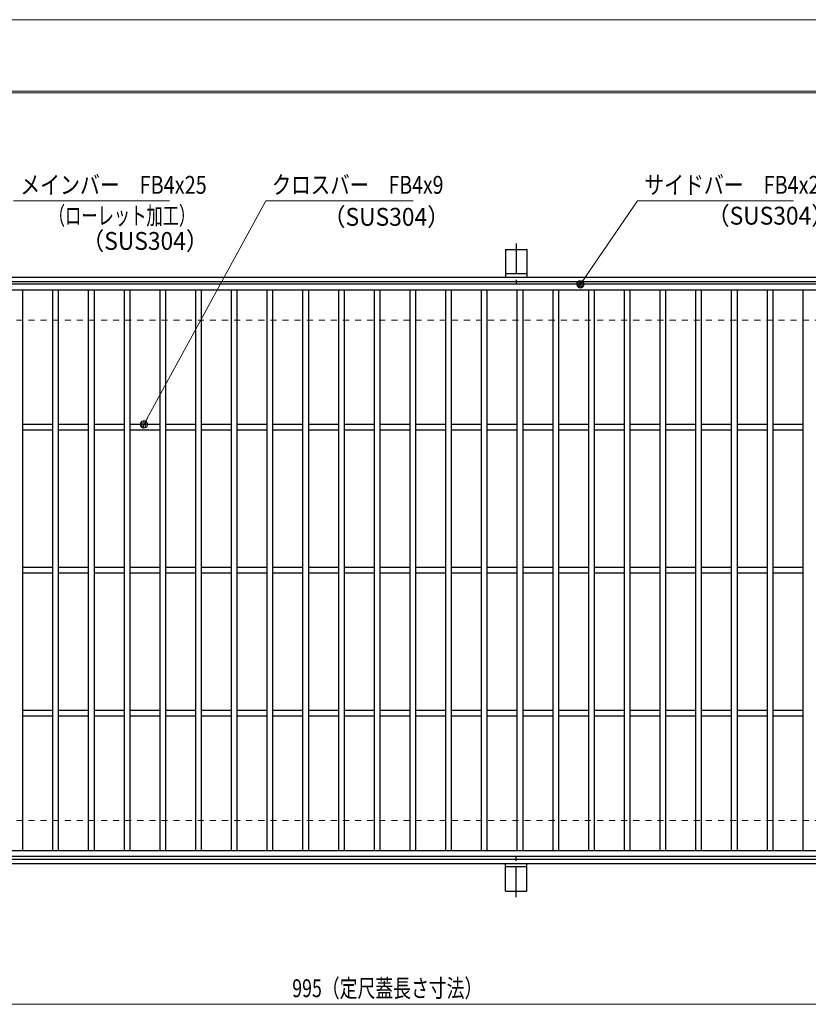
# Model space of a CAD drawing. Units: millimetres. Extents: x -1050 to 1050, y -743 to 742.
# Drawn here: x -543 to 9, y 54 to 742 of the extents above; entities that cross this region are included whole.
import ezdxf

# ---------------------------------------------------------------- set-up
doc = ezdxf.new("R2010")
doc.units = ezdxf.units.MM
doc.header["$LTSCALE"] = 5
doc.linetypes.add('JWW_CENTER1', pattern=[6.773333, 4.233333, -0.846667, 0.846667, -0.846667])
doc.linetypes.add('JWW_DASHED1', pattern=[1.693333, 0.846667, -0.846667])
for name, color, linetype in [('7-図\u3000枠', 7, 'Continuous'), ('アンカー', 7, 'Continuous'), ('寸法注釈', 7, 'Continuous'), ('枠', 7, 'Continuous'), ('溝開口', 7, 'Continuous'), ('蓋', 7, 'Continuous')]:
    doc.layers.add(name, color=color, linetype=linetype)
doc.styles.add('ＭＳ ゴシック', font='txt', dxfattribs={"height": 1})

# ---------------------------------------------------------------- blocks, each defined once
blk = doc.blocks.new('A$C5D7C781A_0-8_')
at = {"layer": 'アンカー', "color": 6, "linetype": 'JWW_CENTER1', "lineweight": 25}
blk.add_line((7.5, 28.02), (7.5, 0), dxfattribs=at)
at = {"layer": 'アンカー', "color": 7, "linetype": 'Continuous', "lineweight": 25}
for p, q in [((0, 23.76), (0, 4.45)), ((0, 23.76), (15, 23.76)), ((15, 23.76), (15, 4.45)), ((15, 6.75), (0, 6.75)), ((0, 4.45), (15, 4.45))]:
    blk.add_line(p, q, dxfattribs=at)
blk = doc.blocks.new('_Dot_0-1_')
at = {"layer": '寸法注釈', "color": 2, "linetype": 'Continuous', "lineweight": 5}
for p, q in [((-0.5, 0), (-1, 0)), ((-0.48, 0.12), (-0.5, 0.06)), ((-0.5, 0.06), (-0.5, 0)), ((-0.5, 0), (-0.5, -0.06)), ((0, 0), (-0.5, 0)), ((-0.5, 0), (0, 0)), ((-0.46, 0.18), (-0.48, 0.12)), ((-0.44, 0.24), (-0.46, 0.18)), ((-0.4, 0.29), (-0.44, 0.24)), ((-0.36, 0.34), (-0.4, 0.29)), ((-0.32, 0.39), (-0.36, 0.34)), ((-0.27, 0.42), (-0.32, 0.39)), ((-0.21, 0.45), (-0.27, 0.42)), ((-0.15, 0.48), (-0.21, 0.45)), ((-0.09, 0.49), (-0.15, 0.48)), ((-0.03, 0.5), (-0.09, 0.49)), ((0.03, 0.5), (-0.03, 0.5)), ((0.5, 0), (0, 0)), ((0, 0), (0, 0)), ((0, 0), (0, 0)), ((0, 0), (0, 0)), ((0, 0), (0, 0)), ((0, 0), (0, 0)), ((0, 0), (0, 0)), ((0, 0), (0, 0)), ((0, 0), (0, 0)), ((0, 0), (0, 0)), ((0, 0), (0, 0)), ((0, 0), (0, 0)), ((0, 0), (0, 0)), ((0, 0), (0, 0)), ((0, 0), (0, 0)), ((0, 0), (0, 0)), ((0, 0), (0, 0)), ((0, 0), (0, 0)), ((0, 0), (0, 0)), ((0, 0), (0, 0)), ((0, 0), (0, 0)), ((0, 0), (0, 0)), ((0, 0), (0, 0)), ((0, 0), (0, 0)), ((0, 0), (0, 0)), ((0, 0), (0, 0)), ((0, 0), (0, 0)), ((0, 0), (0, 0)), ((0, 0), (0, 0)), ((0, 0), (0, 0)), ((0, 0), (0, 0)), ((0, 0), (0, 0)), ((0, 0), (0, 0)), ((0, 0), (0, 0)), ((0, 0), (0, 0)), ((0, 0), (0, 0)), ((0, 0), (0, 0)), ((0, 0), (0, 0)), ((0, 0), (0, 0)), ((0, 0), (0, 0)), ((0, 0), (0, 0)), ((0, 0), (0, 0)), ((0, 0), (0, 0)), ((0, 0), (0, 0)), ((0, 0), (0, 0)), ((0, 0), (0, 0)), ((0, 0), (0, 0)), ((0, 0), (0, 0)), ((0, 0), (0, 0)), ((0, 0), (0, 0)), ((0, 0), (0, 0)), ((0, 0), (0.5, 0)), ((0.09, 0.49), (0.03, 0.5)), ((0.15, 0.48), (0.09, 0.49)), ((0.21, 0.45), (0.15, 0.48)), ((0.27, 0.42), (0.21, 0.45)), ((0.32, 0.39), (0.27, 0.42)), ((0.36, 0.34), (0.32, 0.39)), ((0.4, 0.29), (0.36, 0.34)), ((0.44, 0.24), (0.4, 0.29)), ((0.46, 0.18), (0.44, 0.24)), ((0.48, 0.12), (0.46, 0.18)), ((0.5, 0.06), (0.48, 0.12)), ((0.5, 0), (0.5, 0.06)), ((-0.5, -0.06), (-0.48, -0.12)), ((-0.48, -0.12), (-0.46, -0.18)), ((-0.46, -0.18), (-0.44, -0.24)), ((-0.44, -0.24), (-0.4, -0.29)), ((-0.4, -0.29), (-0.36, -0.34)), ((-0.36, -0.34), (-0.32, -0.39)), ((-0.32, -0.39), (-0.27, -0.42)), ((-0.27, -0.42), (-0.21, -0.45)), ((-0.21, -0.45), (-0.15, -0.48)), ((-0.15, -0.48), (-0.09, -0.49)), ((-0.09, -0.49), (-0.03, -0.5)), ((-0.03, -0.5), (0.03, -0.5)), ((0.03, -0.5), (0.09, -0.49)), ((0.09, -0.49), (0.15, -0.48)), ((0.15, -0.48), (0.21, -0.45)), ((0.21, -0.45), (0.27, -0.42)), ((0.27, -0.42), (0.32, -0.39)), ((0.32, -0.39), (0.36, -0.34)), ((0.36, -0.34), (0.4, -0.29)), ((0.4, -0.29), (0.44, -0.24)), ((0.44, -0.24), (0.46, -0.18)), ((0.46, -0.18), (0.48, -0.12)), ((0.48, -0.12), (0.5, -0.06)), ((0.5, -0.06), (0.5, 0))]:
    blk.add_line(p, q, dxfattribs=at)
at = {"layer": '寸法注釈', "color": 2, "linetype": 'Continuous', "lineweight": 20}
for p, q in [((0.49, 0.1), (-0.49, 0.1)), ((0.4, 0.3), (-0.4, 0.3)), ((0.46, -0.2), (-0.46, -0.2)), ((0.3, -0.4), (-0.3, -0.4))]:
    blk.add_line(p, q, dxfattribs=at)

msp = doc.modelspace()

# ---------------------------------------------------------------- linework, layer by layer
at = {"layer": '7-図\u3000枠', "color": 4, "linetype": 'Continuous', "lineweight": 5}
for p, q in [((-975, 692.5), (1000, 692.5)), ((-973.75, 691.25), (998.75, 691.25))]:
    msp.add_line(p, q, dxfattribs=at)
at = {"layer": 'DEFPOINTS', "color": 4, "linetype": 'Continuous', "lineweight": 5}
msp.add_line((-1050, 742.5), (1050, 742.5), dxfattribs=at)
at = {"layer": '寸法注釈', "color": 2, "linetype": 'Continuous', "lineweight": 18}
for p, q in [((-438.15, 615.75), (-547.37, 615.75)), ((-370.72, 615.75), (-455.51, 460.35)), ((-267.51, 615.75), (-370.72, 615.75)), ((-110.7, 615.75), (-149.99, 558.29)), ((-1.47, 615.75), (-110.7, 615.75)), ((-785.45, 53.95), (199.55, 53.95))]:
    msp.add_line(p, q, dxfattribs=at)
at = {"layer": '枠', "color": 7, "linetype": 'Continuous', "lineweight": 25}
for p, q in [((-795.45, 562.47), (409.55, 562.47)), ((-792.45, 559.47), (407.71, 559.47)), ((-795.45, 152.47), (409.55, 152.47)), ((-792.45, 155.47), (411.39, 155.47))]:
    msp.add_line(p, q, dxfattribs=at)
at = {"layer": '溝開口', "color": 4, "linetype": 'JWW_DASHED1', "lineweight": 18}
for p, q in [((-765.45, 532.47), (204.55, 532.47)), ((-765.45, 182.47), (204.55, 182.47))]:
    msp.add_line(p, q, dxfattribs=at)
at = {"layer": '蓋', "color": 5, "linetype": 'Continuous', "lineweight": 25}
for p, q in [((204.55, 557.47), (-790.45, 557.47)), ((204.55, 553.47), (-790.45, 553.47)), ((-540.95, 553.47), (-540.95, 161.47)), ((-519.95, 553.47), (-519.95, 161.47)), ((-515.95, 553.47), (-515.95, 161.47)), ((-494.95, 553.47), (-494.95, 161.47)), ((-490.95, 553.47), (-490.95, 161.47)), ((-469.95, 553.47), (-469.95, 161.47)), ((-465.95, 553.47), (-465.95, 161.47)), ((-444.95, 553.47), (-444.95, 161.47)), ((-440.95, 553.47), (-440.95, 161.47)), ((-419.95, 553.47), (-419.95, 161.47)), ((-415.95, 553.47), (-415.95, 161.47)), ((-394.95, 553.47), (-394.95, 161.47)), ((-390.95, 553.47), (-390.95, 161.47)), ((-369.95, 553.47), (-369.95, 161.47)), ((-365.95, 553.47), (-365.95, 161.47)), ((-344.95, 553.47), (-344.95, 161.47)), ((-340.95, 553.47), (-340.95, 161.47)), ((-319.95, 553.47), (-319.95, 161.47)), ((-315.95, 553.47), (-315.95, 161.47)), ((-294.95, 553.47), (-294.95, 161.47)), ((-290.95, 553.47), (-290.95, 161.47)), ((-269.95, 553.47), (-269.95, 161.47)), ((-265.95, 553.47), (-265.95, 161.47)), ((-244.95, 553.47), (-244.95, 161.47)), ((-240.95, 553.47), (-240.95, 161.47)), ((-219.95, 553.47), (-219.95, 161.47)), ((-215.95, 553.47), (-215.95, 161.47)), ((-194.95, 553.47), (-194.95, 161.47)), ((-190.95, 553.47), (-190.95, 161.47)), ((-169.95, 553.47), (-169.95, 161.47)), ((-165.95, 553.47), (-165.95, 161.47)), ((-144.95, 553.47), (-144.95, 161.47)), ((-140.95, 553.47), (-140.95, 161.47)), ((-119.95, 553.47), (-119.95, 161.47)), ((-115.95, 553.47), (-115.95, 161.47)), ((-94.95, 553.47), (-94.95, 161.47)), ((-90.95, 553.47), (-90.95, 161.47)), ((-69.95, 553.47), (-69.95, 161.47)), ((-65.95, 553.47), (-65.95, 161.47)), ((-44.95, 553.47), (-44.95, 161.47)), ((-40.95, 553.47), (-40.95, 161.47)), ((-19.95, 553.47), (-19.95, 161.47)), ((-15.95, 553.47), (-15.95, 161.47)), ((5.05, 553.47), (5.05, 161.47)), ((-519.95, 459.47), (-540.95, 459.47)), ((-519.95, 455.47), (-540.95, 455.47)), ((-494.95, 459.47), (-515.95, 459.47)), ((-494.95, 455.47), (-515.95, 455.47)), ((-469.95, 459.47), (-490.95, 459.47)), ((-469.95, 455.47), (-490.95, 455.47)), ((-444.95, 459.47), (-465.95, 459.47)), ((-444.95, 455.47), (-465.95, 455.47)), ((-419.95, 459.47), (-440.95, 459.47)), ((-419.95, 455.47), (-440.95, 455.47)), ((-394.95, 459.47), (-415.95, 459.47)), ((-394.95, 455.47), (-415.95, 455.47)), ((-369.95, 459.47), (-390.95, 459.47)), ((-369.95, 455.47), (-390.95, 455.47)), ((-344.95, 459.47), (-365.95, 459.47)), ((-344.95, 455.47), (-365.95, 455.47)), ((-319.95, 459.47), (-340.95, 459.47)), ((-319.95, 455.47), (-340.95, 455.47)), ((-294.95, 459.47), (-315.95, 459.47)), ((-294.95, 455.47), (-315.95, 455.47)), ((-269.95, 459.47), (-290.95, 459.47)), ((-269.95, 455.47), (-290.95, 455.47)), ((-244.95, 459.47), (-265.95, 459.47)), ((-244.95, 455.47), (-265.95, 455.47)), ((-219.95, 459.47), (-240.95, 459.47)), ((-219.95, 455.47), (-240.95, 455.47)), ((-194.95, 459.47), (-215.95, 459.47)), ((-194.95, 455.47), (-215.95, 455.47)), ((-169.95, 459.47), (-190.95, 459.47)), ((-169.95, 455.47), (-190.95, 455.47)), ((-144.95, 459.47), (-165.95, 459.47)), ((-144.95, 455.47), (-165.95, 455.47)), ((-119.95, 459.47), (-140.95, 459.47)), ((-119.95, 455.47), (-140.95, 455.47)), ((-94.95, 459.47), (-115.95, 459.47)), ((-94.95, 455.47), (-115.95, 455.47)), ((-69.95, 459.47), (-90.95, 459.47)), ((-69.95, 455.47), (-90.95, 455.47)), ((-44.95, 459.47), (-65.95, 459.47)), ((-44.95, 455.47), (-65.95, 455.47)), ((-19.95, 459.47), (-40.95, 459.47)), ((-19.95, 455.47), (-40.95, 455.47)), ((5.05, 459.47), (-15.95, 459.47)), ((5.05, 455.47), (-15.95, 455.47)), ((-519.95, 359.47), (-540.95, 359.47)), ((-494.95, 359.47), (-515.95, 359.47)), ((-469.95, 359.47), (-490.95, 359.47)), ((-444.95, 359.47), (-465.95, 359.47)), ((-419.95, 359.47), (-440.95, 359.47)), ((-394.95, 359.47), (-415.95, 359.47)), ((-369.95, 359.47), (-390.95, 359.47)), ((-344.95, 359.47), (-365.95, 359.47)), ((-319.95, 359.47), (-340.95, 359.47)), ((-294.95, 359.47), (-315.95, 359.47)), ((-269.95, 359.47), (-290.95, 359.47)), ((-244.95, 359.47), (-265.95, 359.47)), ((-219.95, 359.47), (-240.95, 359.47)), ((-194.95, 359.47), (-215.95, 359.47)), ((-169.95, 359.47), (-190.95, 359.47)), ((-144.95, 359.47), (-165.95, 359.47)), ((-119.95, 359.47), (-140.95, 359.47)), ((-94.95, 359.47), (-115.95, 359.47)), ((-69.95, 359.47), (-90.95, 359.47)), ((-44.95, 359.47), (-65.95, 359.47)), ((-19.95, 359.47), (-40.95, 359.47)), ((5.05, 359.47), (-15.95, 359.47)), ((-519.95, 355.47), (-540.95, 355.47)), ((-494.95, 355.47), (-515.95, 355.47)), ((-469.95, 355.47), (-490.95, 355.47)), ((-444.95, 355.47), (-465.95, 355.47)), ((-419.95, 355.47), (-440.95, 355.47)), ((-394.95, 355.47), (-415.95, 355.47)), ((-369.95, 355.47), (-390.95, 355.47)), ((-344.95, 355.47), (-365.95, 355.47)), ((-319.95, 355.47), (-340.95, 355.47)), ((-294.95, 355.47), (-315.95, 355.47)), ((-269.95, 355.47), (-290.95, 355.47)), ((-244.95, 355.47), (-265.95, 355.47)), ((-219.95, 355.47), (-240.95, 355.47)), ((-194.95, 355.47), (-215.95, 355.47)), ((-169.95, 355.47), (-190.95, 355.47)), ((-144.95, 355.47), (-165.95, 355.47)), ((-119.95, 355.47), (-140.95, 355.47)), ((-94.95, 355.47), (-115.95, 355.47)), ((-69.95, 355.47), (-90.95, 355.47)), ((-44.95, 355.47), (-65.95, 355.47)), ((-19.95, 355.47), (-40.95, 355.47)), ((5.05, 355.47), (-15.95, 355.47)), ((-519.95, 259.47), (-540.95, 259.47)), ((-519.95, 255.47), (-540.95, 255.47)), ((-494.95, 259.47), (-515.95, 259.47)), ((-494.95, 255.47), (-515.95, 255.47)), ((-469.95, 259.47), (-490.95, 259.47)), ((-469.95, 255.47), (-490.95, 255.47)), ((-444.95, 259.47), (-465.95, 259.47)), ((-444.95, 255.47), (-465.95, 255.47)), ((-419.95, 259.47), (-440.95, 259.47)), ((-419.95, 255.47), (-440.95, 255.47)), ((-394.95, 259.47), (-415.95, 259.47)), ((-394.95, 255.47), (-415.95, 255.47)), ((-369.95, 259.47), (-390.95, 259.47)), ((-369.95, 255.47), (-390.95, 255.47)), ((-344.95, 259.47), (-365.95, 259.47)), ((-344.95, 255.47), (-365.95, 255.47)), ((-319.95, 259.47), (-340.95, 259.47)), ((-319.95, 255.47), (-340.95, 255.47)), ((-294.95, 259.47), (-315.95, 259.47)), ((-294.95, 255.47), (-315.95, 255.47)), ((-269.95, 259.47), (-290.95, 259.47)), ((-269.95, 255.47), (-290.95, 255.47)), ((-244.95, 259.47), (-265.95, 259.47)), ((-244.95, 255.47), (-265.95, 255.47)), ((-219.95, 259.47), (-240.95, 259.47)), ((-219.95, 255.47), (-240.95, 255.47)), ((-194.95, 259.47), (-215.95, 259.47)), ((-194.95, 255.47), (-215.95, 255.47)), ((-169.95, 259.47), (-190.95, 259.47)), ((-169.95, 255.47), (-190.95, 255.47)), ((-144.95, 259.47), (-165.95, 259.47)), ((-144.95, 255.47), (-165.95, 255.47)), ((-119.95, 259.47), (-140.95, 259.47)), ((-119.95, 255.47), (-140.95, 255.47)), ((-94.95, 259.47), (-115.95, 259.47)), ((-94.95, 255.47), (-115.95, 255.47)), ((-69.95, 259.47), (-90.95, 259.47)), ((-69.95, 255.47), (-90.95, 255.47)), ((-44.95, 259.47), (-65.95, 259.47)), ((-44.95, 255.47), (-65.95, 255.47)), ((-19.95, 259.47), (-40.95, 259.47)), ((-19.95, 255.47), (-40.95, 255.47)), ((5.05, 259.47), (-15.95, 259.47)), ((5.05, 255.47), (-15.95, 255.47)), ((-790.45, 161.47), (204.55, 161.47)), ((-790.45, 157.47), (204.55, 157.47))]:
    msp.add_line(p, q, dxfattribs=at)

# ---------------------------------------------------------------- block references
at = {"layer": 'アンカー', "color": 7, "linetype": 'Continuous', "lineweight": 25}
msp.add_blockref('A$C5D7C781A_0-8_', (-202.95, 558.02), dxfattribs=at)
at = {"layer": 'アンカー', "color": 7, "linetype": 'Continuous', "lineweight": 25, "xscale": -1, "rotation": 180}
msp.add_blockref('A$C5D7C781A_0-8_', (-202.95, 156.93), dxfattribs=at)
at = {"layer": '寸法注釈', "color": 2, "linetype": 'Continuous', "lineweight": 18, "xscale": 5, "yscale": 5}
for p, rotation in [((-150.56, 557.47), 234.9625584529705), ((-455.99, 459.47), 241.0982240400658)]:
    msp.add_blockref('_Dot_0-1_', p, dxfattribs=dict(at, rotation=rotation))

# ---------------------------------------------------------------- texts
at = {"layer": '寸法注釈', "color": 7, "linetype": 'Continuous', "lineweight": 18, "style": 'ＭＳ ゴシック'}
for s, height, width, p in [('メインバー\u3000FB4x25', 12.4968, 0.81695, (-542.59, 620.75)), ('クロスバー\u3000FB4x9', 12.5, 0.799192, (-366.55, 620.75)), ('サイドバー\u3000FB4x25', 12.4968, 0.81695, (-105.92, 620.75)), ('（ローレット加工）', 12.497, 0.667747, (-522.59, 599.19)), ('（SUS304）', 12.497, 0.936313, (-330.87, 598.37)), ('（SUS304）', 12.497, 0.936313, (-62.08, 599.19)), ('（SUS304）', 12.497, 0.936313, (-499.74, 581.53)), ('995（定尺蓋長さ寸法）', 12.5, 0.731504, (-352.25, 58.95))]:
    msp.add_text(s, height=height, dxfattribs=dict(at, width=width)).set_placement(p)

doc.saveas('drawing.dxf')
